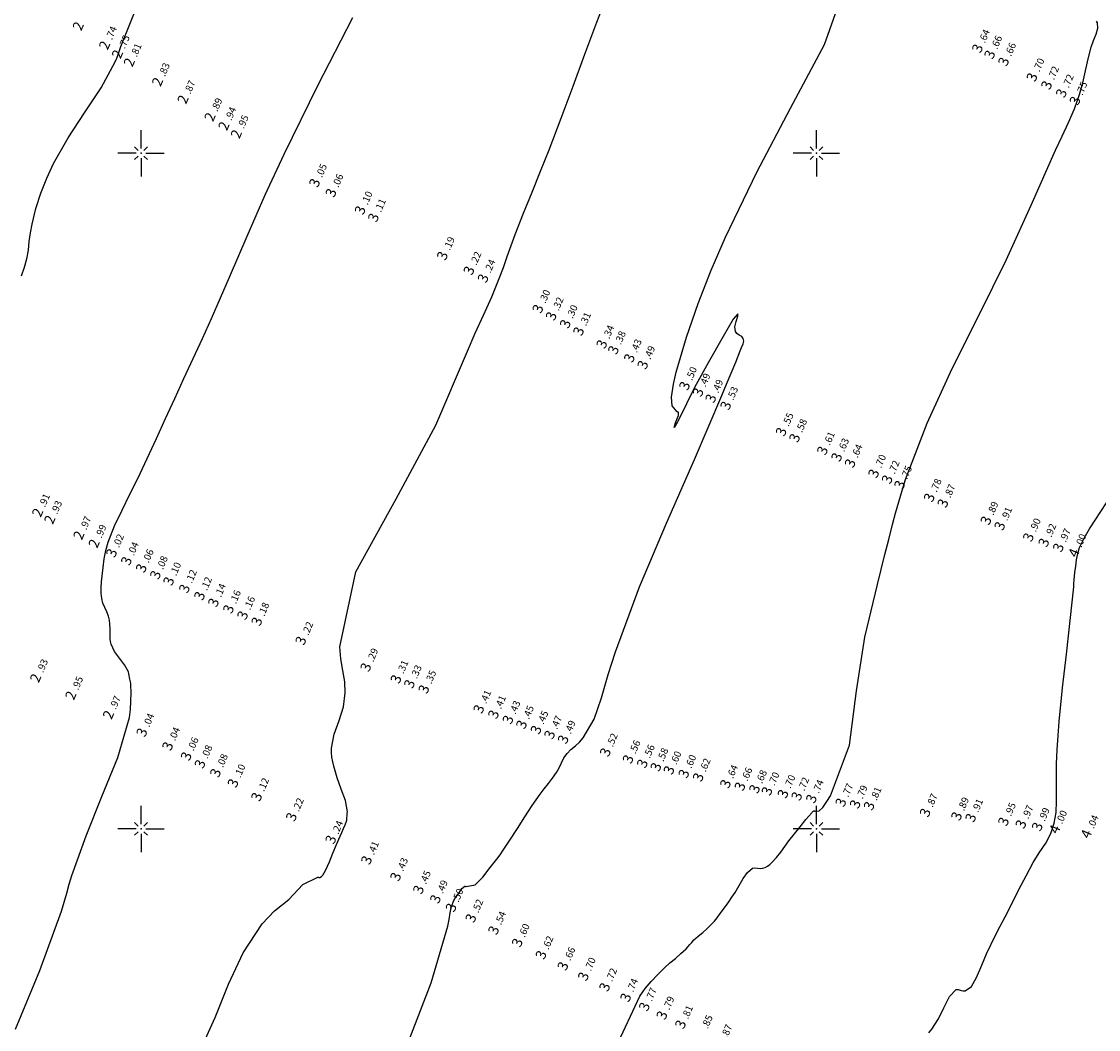
# Model space of a CAD drawing. Extents: x 5613651 to 5613849, y 5729211 to 5729467.
# Drawn here: x 5613756 to 5613788, y 5729254 to 5729284 of the extents above; entities that cross this region are included whole.
import ezdxf
from ezdxf.enums import TextEntityAlignment as Align

# ---------------------------------------------------------------- set-up
doc = ezdxf.new("R2010")
doc.units = 0
doc.header["$LTSCALE"] = 10
doc.header["$MEASUREMENT"] = 0
doc.header["$PDSIZE"] = 5
doc.layers.get('0').update_dxf_attribs({"linetype": 'CONTINUOUS'})
for name, color, linetype in [('C275', 72, 'CONTINUOUS'), ('C300', 80, 'CONTINUOUS'), ('C325', 80, 'CONTINUOUS'), ('C350', 82, 'CONTINUOUS'), ('C375', 82, 'CONTINUOUS'), ('C400', 90, 'CONTINUOUS'), ('D3', 80, 'CONTINUOUS'), ('D4', 90, 'CONTINUOUS'), ('D5', 100, 'CONTINUOUS'), ('L3', 7, 'CONTINUOUS')]:
    doc.layers.add(name, color=color, linetype=linetype)

# ---------------------------------------------------------------- blocks, each defined once
blk = doc.blocks.new('CRUZ')
for p, q in [((0, 0.72), (0, 3.43)), ((-0.72, 0), (-3.43, 0)), ((0.72, 0), (3.43, 0)), ((0, -0.72), (0, -3.43))]:
    blk.add_line(p, q)
at = {"color": 44}
for p, q in [((-0.42, 0.42), (-0.95, 0.95)), ((0.42, 0.42), (0.95, 0.95)), ((-0.42, -0.42), (-0.95, -0.95)), ((0.42, -0.42), (0.95, -0.95))]:
    blk.add_line(p, q, dxfattribs=at)
blk.add_point((0, 0))

msp = doc.modelspace()

# ---------------------------------------------------------------- linework, layer by layer
at = {"layer": 'C275', "elevation": 275}
msp.add_lwpolyline([(5613756.459, 5729276.374), (5613756.549, 5729276.623), (5613756.618, 5729276.877), (5613756.618, 5729276.877), (5613756.618, 5729276.877), (5613756.663, 5729277.131), (5613756.69, 5729277.389), (5613756.69, 5729277.389), (5613756.69, 5729277.389), (5613756.722, 5729277.647), (5613756.772, 5729277.901), (5613756.772, 5729277.901), (5613756.772, 5729277.901), (5613756.889, 5729278.36), (5613757.034, 5729278.814), (5613757.034, 5729278.814), (5613757.034, 5729278.814), (5613757.208, 5729279.261), (5613757.411, 5729279.694), (5613757.411, 5729279.694), (5613757.411, 5729279.694), (5613757.844, 5729280.458), (5613758.322, 5729281.199), (5613758.322, 5729281.199), (5613758.322, 5729281.199), (5613758.816, 5729281.932), (5613759.237, 5729282.7), (5613759.237, 5729282.7), (5613759.237, 5729282.7), (5613759.281, 5729282.812), (5613759.322, 5729282.926), (5613759.322, 5729282.926), (5613759.322, 5729282.926), (5613759.361, 5729283.042), (5613759.401, 5729283.158), (5613759.401, 5729283.158), (5613759.401, 5729283.158), (5613759.976, 5729284.586)], dxfattribs=at)
at = {"layer": 'C300', "elevation": 300}
msp.add_lwpolyline([(5613756.278, 5729254.071), (5613756.999, 5729255.805), (5613757.646, 5729257.565), (5613757.646, 5729257.565), (5613757.646, 5729257.565), (5613757.726, 5729257.829), (5613757.8, 5729258.095), (5613757.8, 5729258.095), (5613757.8, 5729258.095), (5613757.874, 5729258.361), (5613757.953, 5729258.625), (5613757.953, 5729258.625), (5613757.953, 5729258.625), (5613758.37, 5729259.799), (5613758.839, 5729260.957), (5613758.839, 5729260.957), (5613758.839, 5729260.957), (5613759.317, 5729262.113), (5613759.662, 5729263.298), (5613759.662, 5729263.298), (5613759.662, 5729263.298), (5613759.689, 5729263.537), (5613759.697, 5729263.78), (5613759.697, 5729263.78), (5613759.697, 5729263.78), (5613759.707, 5729264.024), (5613759.701, 5729264.265), (5613759.701, 5729264.265), (5613759.701, 5729264.265), (5613759.694, 5729264.306), (5613759.685, 5729264.348), (5613759.685, 5729264.348), (5613759.685, 5729264.348), (5613759.676, 5729264.389), (5613759.667, 5729264.431), (5613759.667, 5729264.431), (5613759.667, 5729264.431), (5613759.658, 5729264.485), (5613759.649, 5729264.539), (5613759.649, 5729264.539), (5613759.649, 5729264.539), (5613759.639, 5729264.592), (5613759.624, 5729264.644), (5613759.624, 5729264.644), (5613759.624, 5729264.644), (5613759.514, 5729264.857), (5613759.361, 5729265.054), (5613759.361, 5729265.054), (5613759.361, 5729265.054), (5613759.216, 5729265.253), (5613759.115, 5729265.467), (5613759.115, 5729265.467), (5613759.115, 5729265.467), (5613759.097, 5729265.547), (5613759.09, 5729265.63), (5613759.09, 5729265.63), (5613759.09, 5729265.63), (5613759.087, 5729265.717), (5613759.084, 5729265.804), (5613759.084, 5729265.804), (5613759.084, 5729265.804), (5613759.081, 5729265.929), (5613759.079, 5729266.055), (5613759.079, 5729266.055), (5613759.079, 5729266.055), (5613759.066, 5729266.178), (5613759.039, 5729266.297), (5613759.039, 5729266.297), (5613759.039, 5729266.297), (5613758.99, 5729266.428), (5613758.926, 5729266.555), (5613758.926, 5729266.555), (5613758.926, 5729266.555), (5613758.871, 5729266.684), (5613758.836, 5729266.816), (5613758.836, 5729266.816), (5613758.836, 5729266.816), (5613758.817, 5729266.977), (5613758.817, 5729267.143), (5613758.817, 5729267.143), (5613758.817, 5729267.143), (5613758.828, 5729267.315), (5613758.847, 5729267.486), (5613758.847, 5729267.486), (5613758.847, 5729267.486), (5613758.878, 5729267.739), (5613758.912, 5729267.992), (5613758.912, 5729267.992), (5613758.912, 5729267.992), (5613758.96, 5729268.242), (5613759.029, 5729268.485), (5613759.029, 5729268.485), (5613759.029, 5729268.485), (5613759.213, 5729268.966), (5613759.436, 5729269.436), (5613759.436, 5729269.436), (5613759.436, 5729269.436), (5613759.671, 5729269.906), (5613759.903, 5729270.376), (5613759.903, 5729270.376), (5613759.903, 5729270.376), (5613760.183, 5729270.963), (5613760.456, 5729271.554), (5613760.456, 5729271.554), (5613760.456, 5729271.554), (5613760.727, 5729272.148), (5613760.998, 5729272.742), (5613760.998, 5729272.742), (5613760.998, 5729272.742), (5613761.27, 5729273.334), (5613761.545, 5729273.926), (5613761.545, 5729273.926), (5613761.545, 5729273.926), (5613761.817, 5729274.518), (5613762.085, 5729275.112), (5613762.085, 5729275.112), (5613762.085, 5729275.112), (5613762.618, 5729276.329), (5613763.141, 5729277.549), (5613763.141, 5729277.549), (5613763.141, 5729277.549), (5613763.676, 5729278.764), (5613764.235, 5729279.968), (5613764.235, 5729279.968), (5613764.235, 5729279.968), (5613765.235, 5729282), (5613766.272, 5729284.015)], dxfattribs=at)
at = {"layer": 'C325', "elevation": 325}
msp.add_lwpolyline([(5613761.765, 5729253.46), (5613762.197, 5729254.417), (5613762.587, 5729255.4), (5613762.587, 5729255.4), (5613762.587, 5729255.4), (5613763.028, 5729256.336), (5613763.583, 5729257.187), (5613763.583, 5729257.187), (5613763.583, 5729257.187), (5613763.95, 5729257.571), (5613764.377, 5729257.91), (5613764.377, 5729257.91), (5613764.377, 5729257.91), (5613764.792, 5729258.35), (5613765.238, 5729258.573), (5613765.238, 5729258.573), (5613765.238, 5729258.573), (5613765.252, 5729258.57), (5613765.266, 5729258.566), (5613765.266, 5729258.566), (5613765.266, 5729258.566), (5613765.279, 5729258.563), (5613765.291, 5729258.564), (5613765.291, 5729258.564), (5613765.291, 5729258.564), (5613765.339, 5729258.587), (5613765.378, 5729258.633), (5613765.378, 5729258.633), (5613765.378, 5729258.633), (5613765.42, 5729258.703), (5613765.458, 5729258.772), (5613765.458, 5729258.772), (5613765.458, 5729258.772), (5613765.577, 5729259.024), (5613765.682, 5729259.278), (5613765.682, 5729259.278), (5613765.682, 5729259.278), (5613765.788, 5729259.534), (5613765.899, 5729259.788), (5613765.899, 5729259.788), (5613765.899, 5729259.788), (5613765.949, 5729259.898), (5613765.999, 5729260.007), (5613765.999, 5729260.007), (5613765.999, 5729260.007), (5613766.048, 5729260.117), (5613766.087, 5729260.229), (5613766.087, 5729260.229), (5613766.087, 5729260.229), (5613766.091, 5729260.255), (5613766.094, 5729260.282), (5613766.094, 5729260.282), (5613766.094, 5729260.282), (5613766.096, 5729260.309), (5613766.098, 5729260.336), (5613766.098, 5729260.336), (5613766.098, 5729260.336), (5613766.101, 5729260.378), (5613766.105, 5729260.419), (5613766.105, 5729260.419), (5613766.105, 5729260.419), (5613766.108, 5729260.461), (5613766.109, 5729260.502), (5613766.109, 5729260.502), (5613766.109, 5729260.502), (5613766.054, 5729260.844), (5613765.929, 5729261.179), (5613765.929, 5729261.179), (5613765.929, 5729261.179), (5613765.803, 5729261.516), (5613765.709, 5729261.856), (5613765.709, 5729261.856), (5613765.709, 5729261.856), (5613765.679, 5729261.989), (5613765.653, 5729262.123), (5613765.653, 5729262.123), (5613765.653, 5729262.123), (5613765.637, 5729262.258), (5613765.637, 5729262.391), (5613765.637, 5729262.391), (5613765.637, 5729262.391), (5613765.717, 5729262.802), (5613765.868, 5729263.209), (5613765.868, 5729263.209), (5613765.868, 5729263.209), (5613765.994, 5729263.616), (5613766.046, 5729264.025), (5613766.046, 5729264.025), (5613766.046, 5729264.025), (5613766.034, 5729264.355), (5613765.978, 5729264.689), (5613765.978, 5729264.689), (5613765.978, 5729264.689), (5613765.917, 5729265.038), (5613765.89, 5729265.384), (5613765.89, 5729265.384), (5613765.89, 5729265.384), (5613766.364, 5729267.609), (5613767.55, 5729269.768), (5613767.55, 5729269.768), (5613767.55, 5729269.768), (5613768.725, 5729271.951), (5613769.664, 5729274.137), (5613769.664, 5729274.137), (5613769.664, 5729274.137), (5613769.897, 5729274.669), (5613770.142, 5729275.204), (5613770.142, 5729275.204), (5613770.142, 5729275.204), (5613770.383, 5729275.746), (5613770.609, 5729276.292), (5613770.609, 5729276.292), (5613770.609, 5729276.292), (5613770.731, 5729276.615), (5613770.845, 5729276.942), (5613770.845, 5729276.942), (5613770.845, 5729276.942), (5613770.96, 5729277.27), (5613771.08, 5729277.596), (5613771.08, 5729277.596), (5613771.08, 5729277.596), (5613771.324, 5729278.223), (5613771.578, 5729278.846), (5613771.578, 5729278.846), (5613771.578, 5729278.846), (5613771.832, 5729279.469), (5613772.08, 5729280.095), (5613772.08, 5729280.095), (5613772.08, 5729280.095), (5613772.441, 5729281.037), (5613772.793, 5729281.983), (5613772.793, 5729281.983), (5613772.793, 5729281.983), (5613773.145, 5729282.929), (5613773.499, 5729283.874), (5613773.499, 5729283.874), (5613773.499, 5729283.874), (5613773.707, 5729284.415)], dxfattribs=at)
at = {"layer": 'C350', "elevation": 350}
msp.add_lwpolyline([(5613767.961, 5729253.802), (5613768.589, 5729255.443), (5613769.089, 5729257.119), (5613769.089, 5729257.119), (5613769.089, 5729257.119), (5613769.125, 5729257.316), (5613769.153, 5729257.515), (5613769.153, 5729257.515), (5613769.153, 5729257.515), (5613769.196, 5729257.706), (5613769.266, 5729257.885), (5613769.266, 5729257.885), (5613769.266, 5729257.885), (5613769.333, 5729257.998), (5613769.417, 5729258.103), (5613769.417, 5729258.103), (5613769.417, 5729258.103), (5613769.497, 5729258.231), (5613769.59, 5729258.303), (5613769.59, 5729258.303), (5613769.59, 5729258.303), (5613769.599, 5729258.302), (5613769.608, 5729258.299), (5613769.608, 5729258.299), (5613769.608, 5729258.299), (5613769.619, 5729258.296), (5613769.629, 5729258.293), (5613769.629, 5729258.293), (5613769.629, 5729258.293), (5613769.89, 5729258.345), (5613770.117, 5729258.574), (5613770.117, 5729258.574), (5613770.117, 5729258.574), (5613770.338, 5729258.858), (5613770.536, 5729259.107), (5613770.536, 5729259.107), (5613770.536, 5729259.107), (5613770.632, 5729259.234), (5613770.726, 5729259.372), (5613770.726, 5729259.372), (5613770.726, 5729259.372), (5613770.826, 5729259.521), (5613770.924, 5729259.671), (5613770.924, 5729259.671), (5613770.924, 5729259.671), (5613771.143, 5729260.011), (5613771.36, 5729260.352), (5613771.36, 5729260.352), (5613771.36, 5729260.352), (5613771.582, 5729260.691), (5613771.814, 5729261.023), (5613771.814, 5729261.023), (5613771.814, 5729261.023), (5613771.937, 5729261.184), (5613772.064, 5729261.341), (5613772.064, 5729261.341), (5613772.064, 5729261.341), (5613772.187, 5729261.5), (5613772.299, 5729261.667), (5613772.299, 5729261.667), (5613772.299, 5729261.667), (5613772.377, 5729261.809), (5613772.446, 5729261.958), (5613772.446, 5729261.958), (5613772.446, 5729261.958), (5613772.523, 5729262.099), (5613772.617, 5729262.227), (5613772.617, 5729262.227), (5613772.617, 5729262.227), (5613772.731, 5729262.347), (5613772.86, 5729262.457), (5613772.86, 5729262.457), (5613772.86, 5729262.457), (5613772.987, 5729262.571), (5613773.096, 5729262.697), (5613773.096, 5729262.697), (5613773.096, 5729262.697), (5613773.42, 5729263.251), (5613773.638, 5729263.879), (5613773.638, 5729263.879), (5613773.638, 5729263.879), (5613773.833, 5729264.566), (5613774.046, 5729265.242), (5613774.046, 5729265.242), (5613774.046, 5729265.242), (5613774.756, 5729267.162), (5613775.559, 5729269.046), (5613775.559, 5729269.046), (5613775.559, 5729269.046), (5613776.39, 5729270.935), (5613777.2, 5729272.83), (5613777.2, 5729272.83), (5613777.2, 5729272.83), (5613777.339, 5729273.159), (5613777.476, 5729273.487), (5613777.476, 5729273.487), (5613777.476, 5729273.487), (5613777.612, 5729273.817), (5613777.74, 5729274.149), (5613777.74, 5729274.149), (5613777.74, 5729274.149), (5613777.782, 5729274.249), (5613777.827, 5729274.353), (5613777.827, 5729274.353), (5613777.827, 5729274.353), (5613777.846, 5729274.441), (5613777.829, 5729274.517), (5613777.829, 5729274.517), (5613777.829, 5729274.517), (5613777.785, 5729274.57), (5613777.714, 5729274.612), (5613777.714, 5729274.612), (5613777.714, 5729274.612), (5613777.639, 5729274.663), (5613777.598, 5729274.725), (5613777.598, 5729274.725), (5613777.598, 5729274.725), (5613777.584, 5729274.856), (5613777.619, 5729275.014), (5613777.619, 5729275.014), (5613777.619, 5729275.014), (5613777.667, 5729275.175), (5613777.675, 5729275.243), (5613777.675, 5729275.243), (5613777.675, 5729275.243), (5613777.537, 5729275.084), (5613777.235, 5729274.579), (5613777.235, 5729274.579), (5613777.235, 5729274.579), (5613776.79, 5729273.797), (5613776.435, 5729273.152), (5613776.435, 5729273.152), (5613776.435, 5729273.152), (5613776.253, 5729272.792), (5613776.052, 5729272.376), (5613776.052, 5729272.376), (5613776.052, 5729272.376), (5613775.887, 5729272.047), (5613775.784, 5729271.876), (5613775.784, 5729271.876), (5613775.784, 5729271.876), (5613775.792, 5729271.923), (5613775.832, 5729272.05), (5613775.832, 5729272.05), (5613775.832, 5729272.05), (5613775.917, 5729272.234), (5613775.914, 5729272.33), (5613775.914, 5729272.33), (5613775.914, 5729272.33), (5613775.907, 5729272.334), (5613775.898, 5729272.338), (5613775.898, 5729272.338), (5613775.898, 5729272.338), (5613775.887, 5729272.342), (5613775.878, 5729272.347), (5613775.878, 5729272.347), (5613775.878, 5729272.347), (5613775.722, 5729272.518), (5613775.703, 5729272.783), (5613775.703, 5729272.783), (5613775.703, 5729272.783), (5613775.766, 5729273.159), (5613775.848, 5729273.519), (5613775.848, 5729273.519), (5613775.848, 5729273.519), (5613776.148, 5729274.55), (5613776.497, 5729275.549), (5613776.497, 5729275.549), (5613776.497, 5729275.549), (5613776.886, 5729276.538), (5613777.302, 5729277.518), (5613777.302, 5729277.518), (5613777.302, 5729277.518), (5613778.236, 5729279.436), (5613779.235, 5729281.33), (5613779.235, 5729281.33), (5613779.235, 5729281.33), (5613780.236, 5729283.217), (5613780.924, 5729285.174)], dxfattribs=at)
at = {"layer": 'C375', "elevation": 375}
msp.add_lwpolyline([(5613774.073, 5729253.545), (5613774.771, 5729255.051), (5613774.771, 5729255.051), (5613774.771, 5729255.051), (5613774.931, 5729255.274), (5613775.109, 5729255.487), (5613775.109, 5729255.487), (5613775.109, 5729255.487), (5613775.3, 5729255.693), (5613775.499, 5729255.889), (5613775.499, 5729255.889), (5613775.499, 5729255.889), (5613775.659, 5729256.031), (5613775.824, 5729256.168), (5613775.824, 5729256.168), (5613775.824, 5729256.168), (5613775.987, 5729256.307), (5613776.143, 5729256.454), (5613776.143, 5729256.454), (5613776.143, 5729256.454), (5613776.199, 5729256.515), (5613776.251, 5729256.579), (5613776.251, 5729256.579), (5613776.251, 5729256.579), (5613776.305, 5729256.642), (5613776.361, 5729256.703), (5613776.361, 5729256.703), (5613776.361, 5729256.703), (5613776.492, 5729256.824), (5613776.63, 5729256.938), (5613776.63, 5729256.938), (5613776.63, 5729256.938), (5613776.765, 5729257.054), (5613776.893, 5729257.178), (5613776.893, 5729257.178), (5613776.893, 5729257.178), (5613776.977, 5729257.271), (5613777.056, 5729257.368), (5613777.056, 5729257.368), (5613777.056, 5729257.368), (5613777.133, 5729257.469), (5613777.208, 5729257.571), (5613777.208, 5729257.571), (5613777.208, 5729257.571), (5613777.305, 5729257.707), (5613777.401, 5729257.845), (5613777.401, 5729257.845), (5613777.401, 5729257.845), (5613777.497, 5729257.983), (5613777.592, 5729258.121), (5613777.592, 5729258.121), (5613777.592, 5729258.121), (5613777.713, 5729258.322), (5613777.83, 5729258.529), (5613777.83, 5729258.529), (5613777.83, 5729258.529), (5613777.954, 5729258.711), (5613778.107, 5729258.838), (5613778.107, 5729258.838), (5613778.107, 5729258.838), (5613778.173, 5729258.85), (5613778.249, 5729258.838), (5613778.249, 5729258.838), (5613778.249, 5729258.838), (5613778.333, 5729258.827), (5613778.41, 5729258.834), (5613778.41, 5729258.834), (5613778.41, 5729258.834), (5613778.478, 5729258.857), (5613778.545, 5729258.895), (5613778.545, 5729258.895), (5613778.545, 5729258.895), (5613778.615, 5729258.948), (5613778.68, 5729259.006), (5613778.68, 5729259.006), (5613778.68, 5729259.006), (5613778.816, 5729259.156), (5613778.94, 5729259.316), (5613778.94, 5729259.316), (5613778.94, 5729259.316), (5613779.062, 5729259.48), (5613779.186, 5729259.642), (5613779.186, 5729259.642), (5613779.186, 5729259.642), (5613779.352, 5729259.853), (5613779.521, 5729260.062), (5613779.521, 5729260.062), (5613779.521, 5729260.062), (5613779.686, 5729260.274), (5613779.862, 5729260.477), (5613779.862, 5729260.477), (5613779.862, 5729260.477), (5613779.876, 5729260.493), (5613779.891, 5729260.51), (5613779.891, 5729260.51), (5613779.891, 5729260.51), (5613779.907, 5729260.524), (5613779.923, 5729260.532), (5613779.923, 5729260.532), (5613779.923, 5729260.532), (5613779.93, 5729260.532), (5613779.938, 5729260.53), (5613779.938, 5729260.53), (5613779.938, 5729260.53), (5613779.947, 5729260.527), (5613779.957, 5729260.524), (5613779.957, 5729260.524), (5613779.957, 5729260.524), (5613780.083, 5729260.539), (5613780.19, 5729260.633), (5613780.19, 5729260.633), (5613780.19, 5729260.633), (5613780.31, 5729260.806), (5613780.418, 5729260.982), (5613780.418, 5729260.982), (5613780.418, 5729260.982), (5613780.973, 5729262.48), (5613781.189, 5729264.082), (5613781.189, 5729264.082), (5613781.189, 5729264.082), (5613781.433, 5729265.677), (5613781.808, 5729267.231), (5613781.808, 5729267.231), (5613781.808, 5729267.231), (5613781.92, 5729267.675), (5613782.028, 5729268.12), (5613782.028, 5729268.12), (5613782.028, 5729268.12), (5613782.138, 5729268.565), (5613782.253, 5729269.009), (5613782.253, 5729269.009), (5613782.253, 5729269.009), (5613782.344, 5729269.345), (5613782.437, 5729269.681), (5613782.437, 5729269.681), (5613782.437, 5729269.681), (5613782.535, 5729270.015), (5613782.64, 5729270.346), (5613782.64, 5729270.346), (5613782.64, 5729270.346), (5613783.273, 5729272.01), (5613784.021, 5729273.632), (5613784.831, 5729275.231), (5613784.831, 5729275.231), (5613784.831, 5729275.231), (5613785.621, 5729276.838), (5613786.361, 5729278.463), (5613787.082, 5729280.094), (5613787.082, 5729280.094), (5613787.082, 5729280.094), (5613787.271, 5729280.501), (5613787.465, 5729280.906), (5613787.465, 5729280.906), (5613787.465, 5729280.906), (5613787.643, 5729281.316), (5613787.793, 5729281.735), (5613787.793, 5729281.735), (5613787.793, 5729281.735), (5613787.891, 5729282.082), (5613787.969, 5729282.435), (5613787.969, 5729282.435), (5613787.969, 5729282.435), (5613788.046, 5729282.79), (5613788.132, 5729283.142), (5613788.132, 5729283.142), (5613788.132, 5729283.142), (5613788.201, 5729283.333), (5613788.285, 5729283.526), (5613788.285, 5729283.526), (5613788.285, 5729283.526), (5613788.334, 5729283.7), (5613788.325, 5729283.856), (5613788.325, 5729283.856), (5613788.325, 5729283.856), (5613788.287, 5729283.913)], dxfattribs=at)
at = {"layer": 'C400', "elevation": 400}
msp.add_lwpolyline([(5613783.329, 5729253.959), (5613783.419, 5729254.068), (5613783.419, 5729254.068), (5613783.419, 5729254.068), (5613783.609, 5729254.374), (5613783.773, 5729254.707), (5613783.773, 5729254.707), (5613783.773, 5729254.707), (5613783.934, 5729255.039), (5613784.141, 5729255.248), (5613784.141, 5729255.248), (5613784.141, 5729255.248), (5613784.195, 5729255.249), (5613784.258, 5729255.228), (5613784.258, 5729255.228), (5613784.258, 5729255.228), (5613784.334, 5729255.204), (5613784.401, 5729255.204), (5613784.401, 5729255.204), (5613784.401, 5729255.204), (5613784.592, 5729255.332), (5613784.739, 5729255.597), (5613784.739, 5729255.597), (5613784.739, 5729255.597), (5613784.893, 5729255.966), (5613785.036, 5729256.303), (5613785.036, 5729256.303), (5613785.036, 5729256.303), (5613785.158, 5729256.568), (5613785.293, 5729256.836), (5613785.293, 5729256.836), (5613785.293, 5729256.836), (5613785.44, 5729257.119), (5613785.587, 5729257.399), (5613785.587, 5729257.399), (5613785.587, 5729257.399), (5613785.793, 5729257.802), (5613785.996, 5729258.207), (5613785.996, 5729258.207), (5613785.996, 5729258.207), (5613786.205, 5729258.611), (5613786.421, 5729259.01), (5613786.421, 5729259.01), (5613786.421, 5729259.01), (5613786.598, 5729259.296), (5613786.787, 5729259.577), (5613786.787, 5729259.577), (5613786.787, 5729259.577), (5613786.941, 5729259.864), (5613787.043, 5729260.167), (5613787.043, 5729260.167), (5613787.043, 5729260.167), (5613787.096, 5729260.488), (5613787.107, 5729260.821), (5613787.107, 5729260.821), (5613787.107, 5729260.821), (5613787.104, 5729261.167), (5613787.104, 5729261.511), (5613787.104, 5729261.511), (5613787.104, 5729261.511), (5613787.112, 5729261.927), (5613787.129, 5729262.344), (5613787.129, 5729262.344), (5613787.129, 5729262.344), (5613787.154, 5729262.762), (5613787.186, 5729263.181), (5613787.186, 5729263.181), (5613787.186, 5729263.181), (5613787.285, 5729264.177), (5613787.4, 5729265.172), (5613787.4, 5729265.172), (5613787.4, 5729265.172), (5613787.516, 5729266.167), (5613787.616, 5729267.164), (5613787.616, 5729267.164), (5613787.616, 5729267.164), (5613787.625, 5729267.27), (5613787.633, 5729267.376), (5613787.633, 5729267.376), (5613787.633, 5729267.376), (5613787.642, 5729267.482), (5613787.655, 5729267.587), (5613787.655, 5729267.587), (5613787.655, 5729267.587), (5613787.676, 5729267.776), (5613787.698, 5729267.965), (5613787.698, 5729267.965), (5613787.698, 5729267.965), (5613787.735, 5729268.149), (5613787.792, 5729268.326), (5613787.792, 5729268.326), (5613787.792, 5729268.326), (5613787.854, 5729268.467), (5613787.927, 5729268.604), (5613787.927, 5729268.604), (5613787.927, 5729268.604), (5613788.007, 5729268.741), (5613788.089, 5729268.877), (5613788.089, 5729268.877), (5613788.089, 5729268.877), (5613788.587, 5729269.649)], dxfattribs=at)

# ---------------------------------------------------------------- block references
at = {"layer": 'L3', "xscale": 0.2, "yscale": 0.2, "zscale": 0.2}
for p in [(5613760, 5729280), (5613780, 5729280), (5613760, 5729260), (5613780, 5729260)]:
    msp.add_blockref('CRUZ', p, dxfattribs=at)

# ---------------------------------------------------------------- texts
at = {"layer": 'D3'}
for p in [(5613758.318, 5729283.81), (5613759.1, 5729283.244), (5613759.48, 5729282.981), (5613759.832, 5729282.738), (5613760.667, 5729282.162), (5613761.422, 5729281.641), (5613762.221, 5729281.122), (5613762.632, 5729280.855), (5613763.001, 5729280.616), (5613757.118, 5729269.411), (5613757.477, 5729269.203), (5613758.337, 5729268.74), (5613758.789, 5729268.496), (5613757.059, 5729264.514), (5613758.1, 5729263.999), (5613759.214, 5729263.426)]:
    msp.add_text('2', height=0.3, rotation=66.9087, dxfattribs=at).set_placement(p, align=Align.RIGHT)
for s, p in [('.74', (5613759.139, 5729283.336)), ('.75', (5613759.519, 5729283.073)), ('.81', (5613759.871, 5729282.83)), ('.83', (5613760.706, 5729282.254)), ('.87', (5613761.461, 5729281.733)), ('.89', (5613762.26, 5729281.214)), ('.94', (5613762.671, 5729280.947)), ('.95', (5613763.04, 5729280.708)), ('.91', (5613757.157, 5729269.503)), ('.93', (5613757.516, 5729269.295)), ('.97', (5613758.376, 5729268.832)), ('.99', (5613758.828, 5729268.588)), ('.93', (5613757.098, 5729264.606)), ('.95', (5613758.139, 5729264.091)), ('.97', (5613759.253, 5729263.518))]:
    msp.add_text(s, height=0.21, rotation=66.9087, dxfattribs=at).set_placement(p)
at = {"layer": 'D4'}
for s, p in [('.64', (5613784.987, 5729283.243)), ('.66', (5613785.35, 5729283.06)), ('.66', (5613785.762, 5729282.851)), ('.70', (5613786.602, 5729282.391)), ('.72', (5613787.035, 5729282.155)), ('.72', (5613787.472, 5729281.916)), ('.75', (5613787.875, 5729281.696)), ('.05', (5613765.36, 5729279.262)), ('.06', (5613765.844, 5729278.967)), ('.10', (5613766.708, 5729278.453)), ('.11', (5613767.102, 5729278.235)), ('.19', (5613769.143, 5729277.105)), ('.22', (5613769.93, 5729276.668)), ('.24', (5613770.348, 5729276.437)), ('.30', (5613771.971, 5729275.537)), ('.32', (5613772.365, 5729275.319)), ('.30', (5613772.783, 5729275.088)), ('.31', (5613773.177, 5729274.87)), ('.34', (5613773.863, 5729274.489)), ('.38', (5613774.207, 5729274.316)), ('.43', (5613774.68, 5729274.077)), ('.49', (5613775.077, 5729273.877)), ('.50', (5613776.315, 5729273.256)), ('.49', (5613776.713, 5729273.064)), ('.49', (5613777.091, 5729272.883)), ('.53', (5613777.533, 5729272.67)), ('.55', (5613779.175, 5729271.895)), ('.58', (5613779.574, 5729271.713)), ('.61', (5613780.396, 5729271.338)), ('.63', (5613780.819, 5729271.145)), ('.64', (5613781.218, 5729270.963)), ('.70', (5613781.914, 5729270.661)), ('.72', (5613782.314, 5729270.487)), ('.75', (5613782.684, 5729270.327)), ('.78', (5613783.56, 5729269.947)), ('.87', (5613783.964, 5729269.779)), ('.89', (5613785.239, 5729269.269)), ('.91', (5613785.647, 5729269.106)), ('.90', (5613786.495, 5729268.773)), ('.92', (5613786.952, 5729268.616)), ('.02', (5613759.348, 5729268.307)), ('.97', (5613787.383, 5729268.468)), ('.04', (5613759.786, 5729268.071)), ('.06', (5613760.228, 5729267.858)), ('.08', (5613760.646, 5729267.659)), ('.10', (5613761.039, 5729267.472)), ('.12', (5613761.504, 5729267.252)), ('.12', (5613761.953, 5729267.038)), ('.14', (5613762.366, 5729266.841)), ('.16', (5613762.81, 5729266.646)), ('.16', (5613763.229, 5729266.463)), ('.18', (5613763.649, 5729266.28)), ('.22', (5613764.952, 5729265.712)), ('.29', (5613766.875, 5729264.926)), ('.31', (5613767.769, 5729264.574)), ('.33', (5613768.167, 5729264.43)), ('.35', (5613768.594, 5729264.275)), ('.41', (5613770.221, 5729263.688)), ('.41', (5613770.658, 5729263.53)), ('.43', (5613771.086, 5729263.375)), ('.45', (5613771.488, 5729263.23)), ('.45', (5613771.916, 5729263.075)), ('.04', (5613760.244, 5729262.998)), ('.47', (5613772.319, 5729262.93)), ('.49', (5613772.721, 5729262.791)), ('.04', (5613761.008, 5729262.59)), ('.06', (5613761.557, 5729262.291)), ('.52', (5613773.968, 5729262.41)), ('.56', (5613774.641, 5729262.204)), ('.08', (5613761.966, 5729262.062)), ('.08', (5613762.425, 5729261.798)), ('.56', (5613775.065, 5729262.074)), ('.58', (5613775.466, 5729261.974)), ('.60', (5613775.853, 5729261.881)), ('.10', (5613762.944, 5729261.496)), ('.60', (5613776.293, 5729261.774)), ('.62', (5613776.719, 5729261.67)), ('.64', (5613777.527, 5729261.474)), ('.66', (5613777.955, 5729261.398)), ('.68', (5613778.388, 5729261.323)), ('.70', (5613778.756, 5729261.26)), ('.70', (5613779.229, 5729261.179)), ('.12', (5613763.643, 5729261.09)), ('.72', (5613779.637, 5729261.109)), ('.74', (5613780.07, 5729261.034)), ('.77', (5613780.942, 5729260.924)), ('.79', (5613781.366, 5729260.872)), ('.81', (5613781.779, 5729260.821)), ('.87', (5613783.438, 5729260.622)), ('.89', (5613784.369, 5729260.517)), ('.22', (5613764.672, 5729260.495)), ('.91', (5613784.788, 5729260.47)), ('.95', (5613785.759, 5729260.357)), ('.97', (5613786.274, 5729260.28)), ('.99', (5613786.759, 5729260.207)), ('.24', (5613765.838, 5729259.824)), ('.41', (5613766.898, 5729259.216)), ('.43', (5613767.759, 5729258.725)), ('.45', (5613768.436, 5729258.343)), ('.49', (5613768.937, 5729258.064)), ('.50', (5613769.4, 5729257.812)), ('.52', (5613769.986, 5729257.498)), ('.54', (5613770.661, 5729257.14)), ('.60', (5613771.361, 5729256.773)), ('.62', (5613772.064, 5729256.411)), ('.66', (5613772.712, 5729256.08)), ('.70', (5613773.318, 5729255.774)), ('.72', (5613773.948, 5729255.459)), ('.74', (5613774.571, 5729255.151)), ('.77', (5613775.124, 5729254.879)), ('.79', (5613775.644, 5729254.624)), ('.81', (5613776.196, 5729254.354)), ('.85', (5613776.783, 5729254.07)), ('.87', (5613777.358, 5729253.792))]:
    msp.add_text(s, height=0.21, rotation=66.9087, dxfattribs=at).set_placement(p)
for p in [(5613784.948, 5729283.151), (5613785.311, 5729282.968), (5613785.723, 5729282.759), (5613786.563, 5729282.299), (5613786.996, 5729282.063), (5613787.433, 5729281.824), (5613787.836, 5729281.604), (5613765.321, 5729279.17), (5613765.805, 5729278.875), (5613766.669, 5729278.361), (5613767.063, 5729278.143), (5613769.104, 5729277.013), (5613769.891, 5729276.576), (5613770.309, 5729276.345), (5613771.932, 5729275.445), (5613772.326, 5729275.227), (5613772.744, 5729274.996), (5613773.138, 5729274.778), (5613773.824, 5729274.397), (5613774.168, 5729274.224), (5613774.641, 5729273.985), (5613775.038, 5729273.785), (5613776.276, 5729273.164), (5613776.674, 5729272.972), (5613777.052, 5729272.791), (5613777.494, 5729272.578), (5613779.136, 5729271.803), (5613779.535, 5729271.621), (5613780.357, 5729271.246), (5613780.78, 5729271.053), (5613781.179, 5729270.871), (5613781.875, 5729270.569), (5613782.275, 5729270.395), (5613782.645, 5729270.235), (5613783.521, 5729269.855), (5613783.925, 5729269.687), (5613785.2, 5729269.177), (5613785.608, 5729269.014), (5613786.456, 5729268.681), (5613786.913, 5729268.524), (5613759.309, 5729268.215), (5613787.344, 5729268.376), (5613759.747, 5729267.979), (5613760.189, 5729267.766), (5613760.607, 5729267.567), (5613761, 5729267.38), (5613761.465, 5729267.16), (5613761.914, 5729266.946), (5613762.327, 5729266.749), (5613762.771, 5729266.554), (5613763.19, 5729266.371), (5613763.61, 5729266.188), (5613764.913, 5729265.62), (5613766.836, 5729264.834), (5613767.73, 5729264.482), (5613768.128, 5729264.338), (5613768.555, 5729264.183), (5613770.182, 5729263.596), (5613770.619, 5729263.438), (5613771.047, 5729263.283), (5613771.449, 5729263.138), (5613760.205, 5729262.906), (5613771.877, 5729262.983), (5613772.28, 5729262.838), (5613760.969, 5729262.498), (5613772.682, 5729262.699), (5613761.518, 5729262.199), (5613773.929, 5729262.318), (5613761.927, 5729261.97), (5613774.602, 5729262.112), (5613775.026, 5729261.982), (5613775.427, 5729261.882), (5613762.386, 5729261.706), (5613775.814, 5729261.789), (5613776.254, 5729261.682), (5613776.68, 5729261.578), (5613762.905, 5729261.404), (5613777.488, 5729261.382), (5613777.916, 5729261.306), (5613778.349, 5729261.231), (5613763.604, 5729260.998), (5613778.717, 5729261.168), (5613779.19, 5729261.087), (5613779.598, 5729261.017), (5613780.031, 5729260.942), (5613780.903, 5729260.832), (5613781.327, 5729260.78), (5613781.74, 5729260.729), (5613764.633, 5729260.403), (5613783.399, 5729260.53), (5613784.33, 5729260.425), (5613784.749, 5729260.378), (5613785.72, 5729260.265), (5613786.235, 5729260.188), (5613786.72, 5729260.115), (5613765.799, 5729259.732), (5613766.859, 5729259.124), (5613767.72, 5729258.633), (5613768.397, 5729258.251), (5613768.898, 5729257.972), (5613769.361, 5729257.72), (5613769.947, 5729257.406), (5613770.622, 5729257.048), (5613771.322, 5729256.681), (5613772.025, 5729256.319), (5613772.673, 5729255.988), (5613773.279, 5729255.682), (5613773.909, 5729255.367), (5613774.532, 5729255.059), (5613775.085, 5729254.787), (5613775.605, 5729254.532), (5613776.157, 5729254.262)]:
    msp.add_text('3', height=0.3, rotation=66.9087, dxfattribs=at).set_placement(p, align=Align.RIGHT)
at = {"layer": 'D5'}
for s, p in [('.00', (5613787.84, 5729268.311)), ('.00', (5613787.274, 5729260.129)), ('.04', (5613788.208, 5729259.989))]:
    msp.add_text(s, height=0.21, rotation=66.9087, dxfattribs=at).set_placement(p)
for p in [(5613787.801, 5729268.219), (5613787.235, 5729260.037), (5613788.169, 5729259.897)]:
    msp.add_text('4', height=0.3, rotation=66.9087, dxfattribs=at).set_placement(p, align=Align.RIGHT)

doc.saveas('drawing.dxf')
